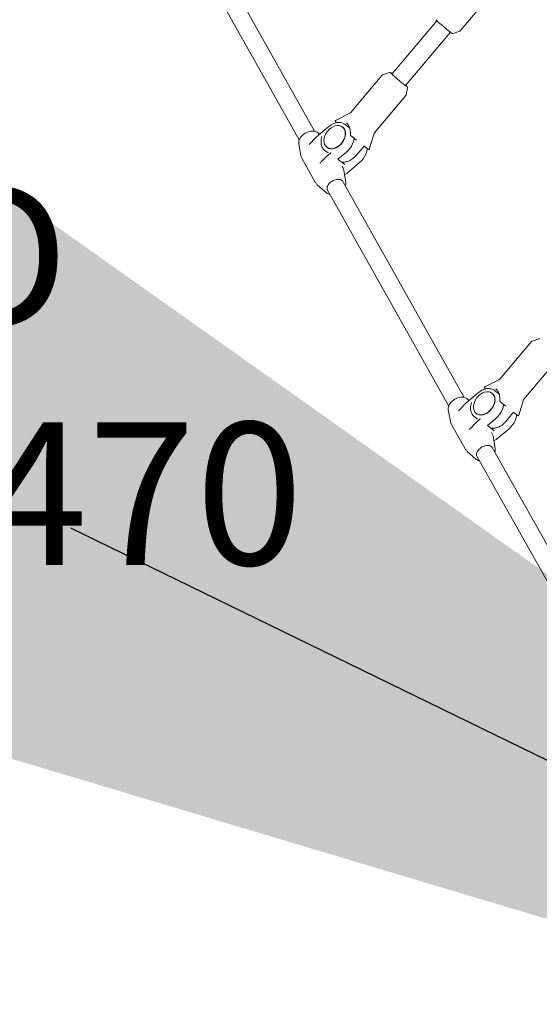
# Model space of a CAD drawing. Units: inches. Extents: x -25 to 552, y 49 to 529.
# Drawn here: x 362 to 380, y 379 to 414 of the extents above; entities that cross this region are included whole.
import ezdxf

# ---------------------------------------------------------------- set-up
doc = ezdxf.new("R2010")
doc.units = ezdxf.units.IN
doc.header["$LTSCALE"] = 12
doc.header["$MEASUREMENT"] = 0
for name, color, linetype in [('1', 7, 'Continuous'), ('33', 20, 'Continuous'), ('8', 7, 'Continuous')]:
    doc.layers.add(name, color=color, linetype=linetype)
doc.styles.add('NORMAL', font='simplex')
doc.styles.get("Standard").update_dxf_attribs({"font": 'romans.shx'})
doc.dimstyles.get("Standard").update_dxf_attribs({"dimscale": 60, "dimtxt": 0.0833, "dimasz": 0.0833, "dimexe": 0.0833, "dimexo": 0.04, "dimgap": 0.09, "dimtad": 0, "dimtih": 1, "dimtoh": 1, "dimdec": 4, "dimzin": 1, "dimdsep": 46, "dimlunit": 4, "dimtxsty": 'Standard', "dimcen": 0.09, "dimclrt": 150, "dimadec": 4, "dimazin": 0, "dimtfac": 1, "dimtdec": 0, "dimtofl": 0, "dimtmove": 0, "dimatfit": 3, "dimfxl": 1, "dimtolj": 1, "dimtzin": 0, "dimarcsym": 0})

# ---------------------------------------------------------------- blocks, each defined once
blk = doc.blocks.new('*D39')
at = {"layer": '33', "color": 0, "lineweight": -2, "transparency": 16777216}
for p, q in [((39.501, 230.086), (39.501, 528.829)), ((551.656, 361.481), (551.656, 528.829)), ((44.499, 523.831), (287.82, 523.831)), ((546.658, 523.831), (323.61, 523.831))]:
    blk.add_line(p, q, dxfattribs=at)
at = {"layer": '33', "color": 0, "transparency": 16777216}
for points in [[(44.499, 524.664), (44.499, 522.998), (39.501, 523.831)], [(546.658, 524.664), (546.658, 522.998), (551.656, 523.831)]]:
    blk.add_solid(points, dxfattribs=at)
at = {"layer": '33', "color": 150, "transparency": 16777216, "insert": (305.715, 523.831), "char_height": 4.998, "attachment_point": 5}
blk.add_mtext('\\A1;42\'-8"', dxfattribs=at)
blk = doc.blocks.new('*D40')
at = {"layer": '33', "color": 0, "lineweight": -2, "transparency": 16777216}
for p, q in [((431.053, 503.256), (-18.46, 503.256)), ((-13.462, 498.258), (-13.462, 284.273)), ((-13.462, 54.133), (-13.462, 267.523)), ((388.922, 49.135), (-18.46, 49.135))]:
    blk.add_line(p, q, dxfattribs=at)
at = {"layer": '33', "color": 0, "transparency": 16777216}
for points in [[(-14.295, 498.258), (-12.629, 498.258), (-13.462, 503.256)], [(-14.295, 54.133), (-12.629, 54.133), (-13.462, 49.135)]]:
    blk.add_solid(points, dxfattribs=at)
at = {"layer": '33', "color": 150, "transparency": 16777216, "insert": (-13.462, 275.898), "char_height": 4.998, "attachment_point": 5}
blk.add_mtext('\\A1;37\'-10"', dxfattribs=at)

msp = doc.modelspace()

# ---------------------------------------------------------------- linework, layer by layer
at = {"layer": '1', "linetype": 'Continuous', "lineweight": 0}
for p, q in [((367.611, 416.577), (371.615, 409.451)), ((368.151, 416.88), (372.155, 409.755)), ((378.392, 414.608), (377.282, 413.289)), ((374.867, 411.761), (376.447, 413.637)), ((375.346, 411.358), (376.925, 413.234)), ((377.017, 413.191), (377.259, 413.274)), ((373.41, 410.398), (374.521, 411.718)), ((374.785, 411.816), (374.543, 411.733)), ((375.414, 411.286), (375.374, 411.034)), ((374.251, 409.69), (375.362, 411.009)), ((373.394, 410.386), (372.887, 410.131)), ((372.93, 410.057), (372.883, 410.094)), ((373.226, 409.997), (373.379, 409.877)), ((372.652, 409.919), (372.213, 409.552)), ((372.277, 409.698), (372.331, 409.65)), ((373.146, 409.895), (373.135, 409.903)), ((374.242, 409.672), (374.077, 409.128)), ((371.601, 409.318), (371.671, 408.909)), ((372.201, 409.54), (371.959, 409.29)), ((373.625, 409.446), (373.482, 409.558)), ((372.627, 408.993), (372.512, 409.083)), ((372.592, 409.186), (372.581, 409.194)), ((372.713, 408.988), (372.589, 408.884)), ((372.976, 408.772), (373.27, 409.018)), ((373.622, 408.915), (373.88, 409.22)), ((374.043, 409.119), (373.9, 409.231)), ((372.191, 407.946), (371.707, 408.807)), ((372.576, 408.872), (372.389, 408.678)), ((373.214, 408.584), (372.977, 408.769)), ((373.735, 408.655), (373.296, 408.288)), ((373.142, 408.48), (373.118, 408.522)), ((373.248, 407.97), (373.178, 408.378)), ((373.282, 408.278), (373.204, 408.225)), ((373.146, 407.993), (377.407, 400.411)), ((372.572, 407.59), (372.26, 407.862)), ((372.605, 407.689), (376.866, 400.107)), ((380.037, 402.472), (379.795, 402.389)), ((378.661, 401.054), (379.772, 402.373)), ((379.503, 400.346), (380.614, 401.665)), ((378.646, 401.042), (378.138, 400.786)), ((378.181, 400.713), (378.135, 400.75)), ((378.477, 400.653), (378.631, 400.533)), ((377.903, 400.575), (377.465, 400.208)), ((377.529, 400.354), (377.583, 400.306)), ((378.386, 400.559), (378.397, 400.551)), ((379.493, 400.328), (379.328, 399.784)), ((376.852, 399.973), (376.923, 399.565)), ((377.452, 400.196), (377.211, 399.945)), ((378.876, 400.102), (378.733, 400.214)), ((377.879, 399.649), (377.763, 399.739)), ((377.832, 399.85), (377.843, 399.841)), ((377.964, 399.644), (377.84, 399.54)), ((378.228, 399.428), (378.521, 399.674)), ((378.874, 399.57), (379.131, 399.876)), ((379.295, 399.775), (379.151, 399.887)), ((377.443, 398.602), (376.959, 399.463)), ((377.827, 399.528), (377.64, 399.334)), ((378.465, 399.24), (378.229, 399.425)), ((378.986, 399.311), (378.547, 398.944)), ((378.393, 399.136), (378.37, 399.178)), ((378.5, 398.626), (378.429, 399.034)), ((378.533, 398.933), (378.455, 398.881)), ((378.397, 398.649), (382.658, 391.067)), ((377.823, 398.246), (377.511, 398.518)), ((377.857, 398.345), (382.118, 390.763))]:
    msp.add_line(p, q, dxfattribs=at)
for centre, radius, start, end in [((377.29, 414.549), 1.242, 224.8801, 227.1841), ((379.067, 416.46), 3.852, 227.1267, 228.6916), ((382.99, 420.923), 9.794, 228.6859, 231.1261), ((379.293, 416.338), 3.904, 231.1266, 232.6697), ((377.653, 414.188), 1.2, 232.7098, 234.4602), ((377.193, 413.543), 0.408, 234.349, 237.94), ((377.022, 413.273), 0.0882, 238.8476, 246.2272), ((377.004, 413.23), 0.0412, 245.0143, 288.4757), ((377.243, 413.322), 0.0507, 288.9011, 319.8898), ((374.56, 411.685), 0.0507, 108.8969, 139.8939), ((374.798, 411.777), 0.0411, 90.6715, 108.6488), ((374.797, 411.774), 0.0436, 72.4064, 89.562), ((374.798, 411.775), 0.0433, 66.9738, 73.0055), ((374.767, 411.706), 0.118, 58.4864, 66.0376), ((374.722, 411.634), 0.203, 54.4126, 58.3288), ((374.925, 411.876), 0.123, 219.556, 224.7565), ((375.311, 412.25), 0.66, 224.2024, 226.4303), ((374.304, 411.046), 0.925, 53.5129, 54.558), ((373.97, 410.578), 1.5, 52.7835, 53.8934), ((376.629, 413.639), 2.575, 226.4753, 228.3254), ((379.374, 416.703), 6.689, 228.2129, 229.1938), ((381.549, 419.214), 10.011, 229.1648, 231.0103), ((377.864, 414.659), 4.152, 230.993, 232.6519), ((374.364, 410.304), 1.455, 46.1767, 47.0576), ((375.946, 412.149), 0.993, 232.7565, 235.2264), ((375.323, 411.042), 0.0507, 319.9223, 350.911), ((374.804, 410.761), 0.822, 44.9609, 46.2644), ((375.45, 411.434), 0.123, 235.0585, 240.2664), ((375.072, 411.028), 0.443, 42.5078, 45.0073), ((375.331, 411.265), 0.092, 34.7738, 42.5948), ((375.366, 411.289), 0.0491, 25.0186, 35.3883), ((375.374, 411.293), 0.0402, 351.0711, 25.3908), ((373.372, 410.43), 0.0492, 296.7016, 319.913), ((373.092, 409.398), 0.682, 112.8051, 130.2057), ((373.028, 409.549), 0.518, 96.1169, 112.7461), ((372.897, 410.112), 0.0214, 143.921, 185.7702), ((372.9, 410.112), 0.0248, 185.7035, 202.0198), ((372.904, 410.113), 0.029, 201.6727, 203.5758), ((372.896, 410.11), 0.02, 203.4925, 232.002), ((372.897, 410.111), 0.0217, 117.0765, 143.2708), ((373.015, 409.676), 0.39, 75.8327, 96.1151), ((373.03, 409.745), 0.319, 52.2275, 75.5779), ((373.063, 409.79), 0.334, 30.6516, 51.8594), ((372.074, 409.246), 0.506, 125.3622, 144.721), ((372.111, 409.202), 0.563, 103.1372, 125.8613), ((372.085, 409.306), 0.456, 89.7346, 103.0045), ((372.086, 409.409), 0.353, 75.8761, 89.7048), ((372.105, 409.487), 0.272, 58.9675, 75.8956), ((372.125, 409.522), 0.232, 49.0158, 58.6172), ((373.004, 409.715), 0.229, 28.726, 51.8397), ((372.966, 409.693), 0.273, 15.0379, 28.8399), ((372.901, 409.676), 0.34, 359.9282, 15.0188), ((372.801, 409.675), 0.44, 347.3167, 0.0992), ((373.018, 409.762), 0.387, 17.8373, 30.7122), ((372.954, 409.741), 0.454, 7.7046, 17.8892), ((372.889, 409.732), 0.52, 1.1423, 7.8321), ((373.551, 409.745), 0.142, 181.2395, 185.3345), ((373.521, 409.742), 0.113, 185.4312, 187.3392), ((372.817, 409.65), 0.598, 4.3838, 7.4637), ((372.872, 409.654), 0.543, 356.9743, 4.4767), ((374.289, 409.658), 0.0492, 139.9012, 163.1083), ((371.834, 409.357), 0.236, 173.7728, 189.6044), ((371.884, 409.352), 0.287, 160.3008, 173.8669), ((371.965, 409.323), 0.373, 144.7723, 160.265), ((372.318, 409.427), 0.163, 129.88, 136.0025), ((372.987, 409.376), 0.606, 162.1929, 178.2675), ((372.839, 409.38), 0.458, 178.2879, 195.7706), ((372.408, 409.57), 0.00272, 25.0692, 35.2279), ((372.409, 409.571), 0.000966, 33.8862, 46.1387), ((372.41, 409.571), 0.000579, 47.7183, 53.1609), ((372.406, 409.569), 0.00513, 18.318, 25.2061), ((372.387, 409.568), 0.0244, 342.3623, 351.2445), ((372.403, 409.568), 0.00765, 11.6306, 18.1817), ((372.4, 409.567), 0.0114, 1.097, 11.3691), ((372.393, 409.567), 0.0177, 351.2352, 1.1546), ((372.627, 409.73), 0.624, 305.7821, 328.1387), ((372.675, 409.705), 0.57, 327.7012, 347.1649), ((372.761, 409.624), 0.791, 310.005, 336.7191), ((373.434, 409.624), 0.02, 176.8834, 229.8164), ((387.193, 425.916), 21.345, 229.8164, 230.0165), ((373.582, 409.685), 0.162, 229.9931, 231.3325), ((373.546, 409.64), 0.104, 231.371, 231.9834), ((372.863, 409.579), 0.681, 336.8128, 348.6942), ((372.945, 409.561), 0.596, 348.8719, 355.3591), ((372.725, 409.346), 0.339, 195.4556, 227.3016), ((372.701, 409.325), 0.307, 227.9102, 231.9955), ((372.736, 409.373), 0.236, 232.4185, 262.7173), ((372.747, 409.448), 0.312, 262.4399, 278.2739), ((372.69, 409.015), 0.0351, 310.0765, 336.263), ((372.697, 409.012), 0.0274, 336.3586, 348.2988), ((372.723, 409.013), 0.00104, 38.8594, 50.0056), ((372.719, 409.011), 0.00564, 16.7307, 24.3159), ((372.722, 409.013), 0.00248, 23.5808, 37.1241), ((372.716, 409.011), 0.00809, 11.1941, 16.7226), ((372.712, 409.01), 0.0124, 358.722, 10.6479), ((372.705, 409.01), 0.0194, 348.3454, 358.8542), ((372.733, 409.541), 0.406, 278.3662, 291.7454), ((372.692, 409.64), 0.514, 291.8495, 305.7018), ((373.226, 409.261), 0.791, 310.005, 336.7191), ((373.907, 409.197), 0.036, 124.1031, 140.0567), ((373.903, 409.204), 0.028, 111.7444, 124.209), ((373.899, 409.212), 0.0189, 100.9305, 111.7187), ((373.898, 409.22), 0.0115, 90.0028, 101.0881), ((373.898, 409.224), 0.00738, 83.7494, 89.6746), ((373.899, 409.228), 0.00276, 70.8828, 77.3558), ((373.898, 409.226), 0.00468, 77.3273, 83.8568), ((373.899, 409.23), 0.000796, 60.8338, 71.6123), ((373.327, 409.216), 0.681, 336.8128, 348.6942), ((373.41, 409.198), 0.596, 348.8719, 355.3591), ((374.076, 409.161), 0.0537, 231.8411, 234.1667), ((374.069, 409.152), 0.0422, 234.5625, 236.1225), ((374.056, 409.132), 0.0179, 236.6953, 239.9335), ((374.057, 409.133), 0.0199, 239.2733, 244.9435), ((374.057, 409.132), 0.0186, 244.2022, 247.9421), ((374.056, 409.131), 0.0177, 248.2892, 252.7018), ((374.058, 409.138), 0.0249, 252.4635, 256.1815), ((374.057, 409.132), 0.0185, 256.5972, 262.223), ((374.058, 409.138), 0.0244, 262.0291, 267.1711), ((374.057, 409.131), 0.0174, 267.5431, 277.529), ((374.057, 409.134), 0.0209, 277.349, 283.4842), ((374.057, 409.135), 0.0211, 282.9889, 343.1281), ((371.985, 408.963), 0.318, 189.6879, 209.2517), ((372.099, 408.965), 0.408, 305.2619, 312.7728), ((372.143, 408.916), 0.342, 312.9126, 315.9647), ((372.693, 408.759), 0.163, 129.88, 136.0025), ((372.981, 408.771), 0.00447, 158.8625, 163.3222), ((372.983, 408.771), 0.00573, 163.2725, 180.7613), ((372.984, 408.771), 0.00669, 180.309, 190.4242), ((372.982, 408.771), 0.00513, 190.7374, 202.9997), ((372.98, 408.77), 0.00341, 203.3669, 208.4152), ((373.164, 409.081), 0.41, 260.3512, 279.2422), ((373.141, 409.218), 0.549, 279.2793, 296.6144), ((373.075, 409.354), 0.7, 296.4482, 311.1088), ((373.022, 409.419), 0.784, 310.9023, 319.9468), ((372.864, 408.325), 0.318, 9.6639, 29.2757), ((373.186, 408.42), 0.172, 304.0051, 309.8883), ((372.469, 408.103), 0.318, 209.42, 228.9838), ((372.953, 407.659), 0.386, 134.6868, 145.4243), ((373.015, 407.594), 0.476, 111.7117, 134.4576), ((372.999, 407.64), 0.427, 97.7857, 112.0213), ((372.985, 407.74), 0.326, 85.84, 97.7929), ((372.991, 407.816), 0.25, 77.3699, 85.79), ((373.001, 407.861), 0.204, 68.1348, 77.4983), ((373.018, 407.902), 0.159, 54.1385, 68.3362), ((373.041, 407.933), 0.12, 29.5896, 54.3115), ((373.03, 407.932), 0.222, 7.6631, 9.7921), ((373.009, 407.93), 0.242, 352.6071, 7.4429), ((372.727, 407.769), 0.236, 229.0804, 244.2122), ((372.75, 407.751), 0.159, 170.3657, 184.5708), ((372.714, 407.748), 0.123, 184.6553, 208.7661), ((372.801, 407.742), 0.212, 158.1715, 170.4088), ((372.877, 407.711), 0.294, 145.4608, 158.0781), ((372.958, 407.937), 0.294, 339.9, 352.5947), ((372.746, 407.808), 0.28, 244.1274, 255.5713), ((372.756, 407.84), 0.314, 255.3824, 258.6021), ((379.811, 402.341), 0.0507, 108.8969, 139.8939), ((380.05, 402.433), 0.0411, 90.6715, 108.6488), ((380.049, 402.43), 0.0436, 72.4064, 89.562), ((378.624, 401.086), 0.0492, 296.7016, 319.913), ((378.344, 400.054), 0.682, 112.8051, 130.2057), ((378.28, 400.205), 0.518, 96.1169, 112.7461), ((378.148, 400.767), 0.0214, 143.921, 185.7702), ((378.151, 400.768), 0.0248, 185.7035, 202.0198), ((378.155, 400.769), 0.029, 201.6727, 203.5758), ((378.147, 400.766), 0.02, 203.4925, 232.002), ((378.148, 400.767), 0.0217, 117.0765, 143.2708), ((378.266, 400.332), 0.39, 75.8327, 96.1151), ((378.282, 400.401), 0.319, 52.2275, 75.5779), ((378.314, 400.446), 0.334, 30.6516, 51.8594), ((377.325, 399.901), 0.506, 125.3622, 144.721), ((377.362, 399.858), 0.563, 103.1372, 125.8613), ((377.337, 399.961), 0.456, 89.7346, 103.0045), ((377.337, 400.065), 0.353, 75.8761, 89.7048), ((377.357, 400.143), 0.272, 58.9675, 75.8956), ((377.376, 400.178), 0.232, 49.0158, 58.6172), ((378.256, 400.37), 0.229, 28.726, 51.8397), ((378.217, 400.349), 0.273, 15.0379, 28.8399), ((378.153, 400.332), 0.34, 359.9282, 15.0188), ((378.053, 400.33), 0.44, 347.3167, 0.0992), ((378.269, 400.418), 0.387, 17.8373, 30.7122), ((378.205, 400.397), 0.454, 7.7046, 17.8892), ((378.14, 400.387), 0.52, 1.1423, 7.8321), ((378.802, 400.401), 0.142, 181.2395, 185.3345), ((378.773, 400.398), 0.113, 185.4312, 187.3392), ((378.068, 400.306), 0.598, 4.3838, 7.4637), ((378.123, 400.31), 0.543, 356.9743, 4.4767), ((379.54, 400.314), 0.0492, 139.9012, 163.1083), ((377.085, 400.013), 0.236, 173.7728, 189.6044), ((377.135, 400.008), 0.287, 160.3008, 173.8669), ((377.217, 399.979), 0.373, 144.7723, 160.265), ((377.569, 400.083), 0.163, 129.88, 136.0025), ((378.238, 400.032), 0.606, 162.1929, 178.2675), ((378.09, 400.036), 0.458, 178.2879, 195.7706), ((377.661, 400.227), 0.000966, 33.8862, 46.1387), ((377.661, 400.227), 0.000579, 47.7183, 53.1609), ((377.638, 400.224), 0.0244, 342.3623, 351.2445), ((377.657, 400.225), 0.00513, 18.318, 25.2061), ((377.659, 400.226), 0.00272, 25.0692, 35.2279), ((377.651, 400.223), 0.0114, 1.097, 11.3691), ((377.655, 400.224), 0.00765, 11.6306, 18.1817), ((377.645, 400.223), 0.0177, 351.2352, 1.1546), ((377.878, 400.385), 0.624, 305.7821, 328.1387), ((377.927, 400.36), 0.57, 327.7012, 347.1649), ((378.013, 400.28), 0.791, 310.005, 336.7191), ((378.685, 400.28), 0.02, 176.8834, 229.8164), ((392.444, 416.572), 21.345, 229.8164, 230.0165), ((378.833, 400.341), 0.162, 229.9931, 231.3325), ((378.797, 400.296), 0.104, 231.371, 231.9834), ((378.114, 400.235), 0.681, 336.8128, 348.6942), ((378.197, 400.217), 0.596, 348.8719, 355.3591), ((377.976, 400.002), 0.339, 195.4556, 227.3016), ((377.953, 399.981), 0.307, 227.9102, 231.9955), ((377.987, 400.029), 0.236, 232.4185, 262.7173), ((377.998, 400.103), 0.312, 262.4399, 278.2739), ((377.942, 399.671), 0.0351, 310.0765, 336.263), ((377.949, 399.667), 0.0274, 336.3586, 348.2988), ((377.973, 399.668), 0.00248, 23.5808, 37.1241), ((377.974, 399.669), 0.00104, 38.8594, 50.0056), ((377.97, 399.667), 0.00564, 16.7307, 24.3159), ((377.968, 399.666), 0.00809, 11.1941, 16.7226), ((377.964, 399.666), 0.0124, 358.722, 10.6479), ((377.957, 399.666), 0.0194, 348.3454, 358.8542), ((377.984, 400.197), 0.406, 278.3662, 291.7454), ((377.943, 400.296), 0.514, 291.8495, 305.7018), ((379.159, 399.853), 0.036, 124.1031, 140.0567), ((379.154, 399.86), 0.028, 111.7444, 124.209), ((379.151, 399.868), 0.0189, 100.9305, 111.7187), ((379.149, 399.875), 0.0115, 90.0028, 101.0881), ((379.149, 399.88), 0.00738, 83.7494, 89.6746), ((379.15, 399.882), 0.00468, 77.3273, 83.8568), ((379.151, 399.886), 0.000796, 60.8338, 71.6123), ((379.15, 399.884), 0.00276, 70.8828, 77.3558), ((378.579, 399.872), 0.681, 336.8128, 348.6942), ((378.661, 399.854), 0.596, 348.8719, 355.3591), ((379.328, 399.817), 0.0537, 231.8411, 234.1667), ((379.321, 399.808), 0.0422, 234.5625, 236.1225), ((379.307, 399.788), 0.0179, 236.6953, 239.9335), ((379.308, 399.789), 0.0199, 239.2733, 244.9435), ((379.308, 399.788), 0.0186, 244.2022, 247.9421), ((379.307, 399.787), 0.0177, 248.2892, 252.7018), ((379.31, 399.794), 0.0249, 252.4635, 256.1815), ((379.308, 399.788), 0.0185, 256.5972, 262.223), ((379.309, 399.794), 0.0244, 262.0291, 267.1711), ((379.308, 399.787), 0.0174, 267.5431, 277.529), ((379.308, 399.79), 0.0209, 277.349, 283.4842), ((379.308, 399.79), 0.0211, 282.9889, 343.1281), ((377.237, 399.619), 0.318, 189.6879, 209.2517), ((377.35, 399.621), 0.408, 305.2619, 312.7728), ((377.394, 399.571), 0.342, 312.9126, 315.9647), ((377.944, 399.415), 0.163, 129.88, 136.0025), ((378.233, 399.427), 0.00447, 158.8625, 163.3222), ((378.234, 399.427), 0.00573, 163.2725, 180.7613), ((378.235, 399.427), 0.00669, 180.309, 190.4242), ((378.233, 399.427), 0.00513, 190.7374, 202.9997), ((378.232, 399.426), 0.00341, 203.3669, 208.4152), ((378.415, 399.737), 0.41, 260.3512, 279.2422), ((378.393, 399.873), 0.549, 279.2793, 296.6144), ((378.327, 400.01), 0.7, 296.4482, 311.1088), ((378.273, 400.075), 0.784, 310.9023, 319.9468), ((378.477, 399.917), 0.791, 310.005, 336.7191), ((378.116, 398.981), 0.318, 9.6639, 29.2757), ((378.437, 399.076), 0.172, 304.0051, 309.8883), ((377.72, 398.758), 0.318, 209.42, 228.9838), ((378.205, 398.315), 0.386, 134.6868, 145.4243), ((378.266, 398.25), 0.476, 111.7117, 134.4576), ((378.25, 398.296), 0.427, 97.7857, 112.0213), ((378.237, 398.396), 0.326, 85.84, 97.7929), ((378.242, 398.472), 0.25, 77.3699, 85.79), ((378.252, 398.516), 0.204, 68.1348, 77.4983), ((378.27, 398.558), 0.159, 54.1385, 68.3362), ((378.293, 398.589), 0.12, 29.5896, 54.3115), ((378.281, 398.588), 0.222, 7.6631, 9.7921), ((378.261, 398.586), 0.242, 352.6071, 7.4429), ((377.978, 398.424), 0.236, 229.0804, 244.2122), ((378.001, 398.407), 0.159, 170.3657, 184.5708), ((377.965, 398.404), 0.123, 184.6553, 208.7661), ((378.052, 398.398), 0.212, 158.1715, 170.4088), ((378.129, 398.367), 0.294, 145.4608, 158.0781), ((378.209, 398.593), 0.294, 339.9, 352.5947), ((377.997, 398.464), 0.28, 244.1274, 255.5713), ((378.007, 398.496), 0.314, 255.3824, 258.6021)]:
    msp.add_arc(centre, radius, start, end, dxfattribs=at)
for centre in [(372.858, 409.549), (378.109, 400.205)]:
    msp.add_ellipse(centre, major_axis=(-0.277, -0.355), ratio=0.716351, dxfattribs=at)

# ---------------------------------------------------------------- texts
at = {"layer": '8', "insert": (343.668, 400.551), "char_height": 5, "width": 72.2668, "attachment_point": 5, "style": 'NORMAL'}
msp.add_mtext('SUSPENDED PLAYSHELL\\PBT470', dxfattribs=at)

# ---------------------------------------------------------------- dimensions: what is measured, and where the dimension line sits
at = {"layer": '33'}
dim = msp.add_linear_dim(base=(551.656, 523.831), p1=(39.501, 227.686), p2=(551.656, 359.081), dimstyle='Standard', override={"dimdec": 0, "dimsah": 1}, dxfattribs=at)
dim.commit()
dim.dimension.update_dxf_attribs({"geometry": '*D39', "text_midpoint": (305.715, 523.831), "dimtype": 160})
dim = msp.add_linear_dim(base=(-13.462, 503.256), p1=(391.322, 49.135), p2=(433.453, 503.256), angle=90, dimstyle='Standard', override={"dimdec": 0, "dimsah": 1}, dxfattribs=at)
dim.commit()
dim.dimension.update_dxf_attribs({"geometry": '*D40', "text_midpoint": (-13.462, 275.898), "dimtype": 160})

# ---------------------------------------------------------------- leaders
msp.add_leader([(409.891, 373.259), (363.591, 395.82)], dimstyle='Standard', override={"dimasz": 4, "dimgap": 0.09, "dimtad": 0})

doc.saveas('drawing.dxf')
